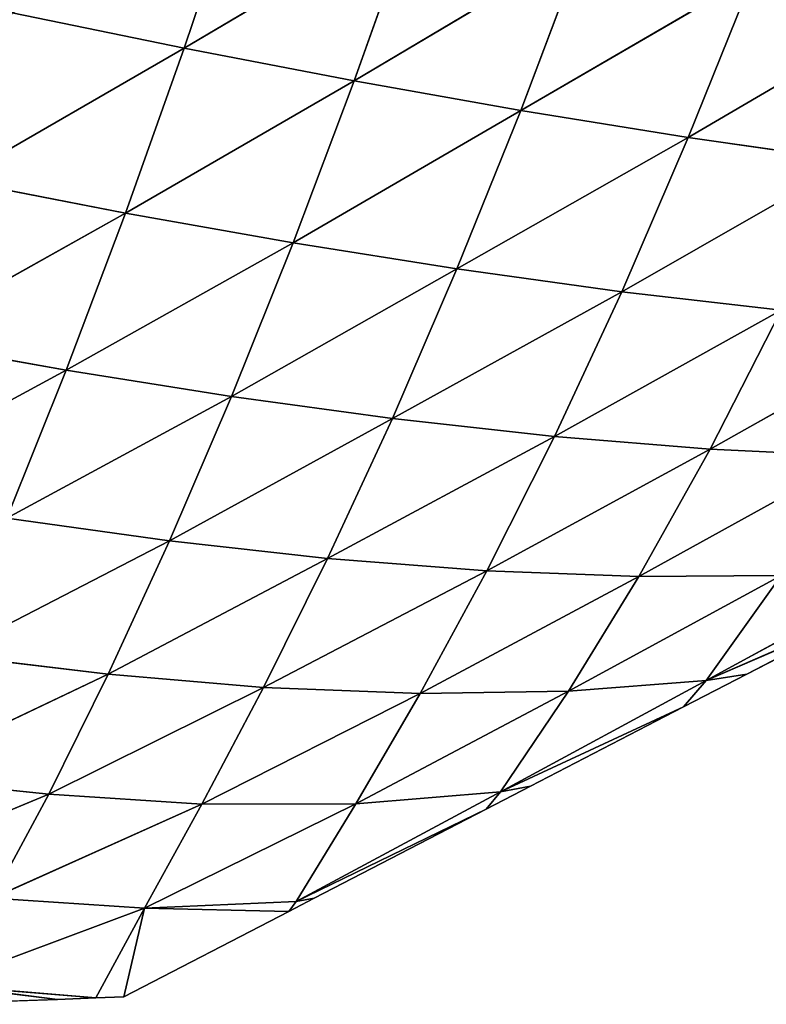
# Model space of a CAD drawing. Extents: x 0 to 5032, y 0 to 2269.
# Drawn here: x 1177 to 1228, y 849 to 916 of the extents above; entities that cross this region are included whole.
import ezdxf

# ---------------------------------------------------------------- set-up
doc = ezdxf.new("R2010")
doc.units = 0
doc.header["$LTSCALE"] = 25.4
doc.layers.get('0').update_dxf_attribs({"color": 13, "linetype": 'CONTINUOUS'})

msp = doc.modelspace()

# ---------------------------------------------------------------- linework, layer by layer
at = {"color": 95}
for p, q in [((1192.459, 925.853, 124.925), (1188.493, 914.117, 113.722)), ((1192.459, 925.853, 124.925), (1188.493, 914.117, 113.722)), ((1204.263, 923.442, 115.294), (1188.493, 914.117, 113.722)), ((1204.263, 923.442, 115.294), (1188.493, 914.117, 113.722)), ((1204.263, 923.442, 115.294), (1200.147, 911.876, 104.08)), ((1204.263, 923.442, 115.294), (1200.147, 911.876, 104.08)), ((1215.874, 921.21, 104.811), (1200.147, 911.876, 104.08)), ((1215.874, 921.21, 104.811), (1200.147, 911.876, 104.08)), ((1215.874, 921.21, 104.811), (1211.582, 909.845, 93.603)), ((1215.874, 921.21, 104.811), (1211.582, 909.845, 93.603)), ((1227.541, 919.119, 93.265), (1211.582, 909.845, 93.603)), ((1227.541, 919.119, 93.265), (1211.582, 909.845, 93.603)), ((1227.541, 919.119, 93.265), (1223.078, 907.987, 82.034)), ((1227.541, 919.119, 93.265), (1223.078, 907.987, 82.034)), ((1238.893, 917.241, 81.068), (1223.078, 907.987, 82.034)), ((1238.893, 917.241, 81.068), (1223.078, 907.987, 82.034)), ((1188.493, 914.117, 113.722), (1176.694, 916.536, 122.474)), ((1188.493, 914.117, 113.722), (1176.694, 916.536, 122.474)), ((1188.493, 914.117, 113.722), (1172.813, 905.055, 110.006)), ((1188.493, 914.117, 113.722), (1172.813, 905.055, 110.006)), ((1188.493, 914.117, 113.722), (1184.471, 902.81, 101.27)), ((1188.493, 914.117, 113.722), (1184.471, 902.81, 101.27)), ((1200.147, 911.876, 104.08), (1188.493, 914.117, 113.722)), ((1200.147, 911.876, 104.08), (1188.493, 914.117, 113.722)), ((1200.147, 911.876, 104.08), (1184.471, 902.81, 101.27)), ((1200.147, 911.876, 104.08), (1184.471, 902.81, 101.27)), ((1200.147, 911.876, 104.08), (1195.964, 900.773, 91.664)), ((1200.147, 911.876, 104.08), (1195.964, 900.773, 91.664)), ((1211.582, 909.845, 93.603), (1200.147, 911.876, 104.08)), ((1211.582, 909.845, 93.603), (1200.147, 911.876, 104.08)), ((1211.582, 909.845, 93.603), (1195.964, 900.773, 91.664)), ((1211.582, 909.845, 93.603), (1195.964, 900.773, 91.664)), ((1211.582, 909.845, 93.603), (1207.207, 898.982, 81.231)), ((1211.582, 909.845, 93.603), (1207.207, 898.982, 81.231)), ((1223.078, 907.987, 82.034), (1211.582, 909.845, 93.603)), ((1223.078, 907.987, 82.034), (1211.582, 909.845, 93.603)), ((1223.078, 907.987, 82.034), (1207.207, 898.982, 81.231)), ((1223.078, 907.987, 82.034), (1207.207, 898.982, 81.231)), ((1223.078, 907.987, 82.034), (1218.516, 897.411, 69.658)), ((1223.078, 907.987, 82.034), (1218.516, 897.411, 69.658)), ((1234.228, 906.378, 69.822), (1223.078, 907.987, 82.034)), ((1234.228, 906.378, 69.822), (1223.078, 907.987, 82.034)), ((1234.228, 906.378, 69.822), (1218.516, 897.411, 69.658)), ((1234.228, 906.378, 69.822), (1218.516, 897.411, 69.658)), ((1184.471, 902.81, 101.27), (1172.813, 905.055, 110.006)), ((1184.471, 902.81, 101.27), (1172.813, 905.055, 110.006)), ((1184.471, 902.81, 101.27), (1168.904, 894.073, 96.323)), ((1184.471, 902.81, 101.27), (1168.904, 894.073, 96.323)), ((1184.471, 902.81, 101.27), (1180.412, 892.029, 87.68)), ((1184.471, 902.81, 101.27), (1180.412, 892.029, 87.68)), ((1195.964, 900.773, 91.664), (1184.471, 902.81, 101.27)), ((1195.964, 900.773, 91.664), (1184.471, 902.81, 101.27)), ((1195.964, 900.773, 91.664), (1180.412, 892.029, 87.68)), ((1195.964, 900.773, 91.664), (1180.412, 892.029, 87.68)), ((1195.964, 900.773, 91.664), (1191.737, 890.225, 78.194)), ((1195.964, 900.773, 91.664), (1191.737, 890.225, 78.194)), ((1207.207, 898.982, 81.231), (1195.964, 900.773, 91.664)), ((1207.207, 898.982, 81.231), (1195.964, 900.773, 91.664)), ((1207.207, 898.982, 81.231), (1191.737, 890.225, 78.194)), ((1207.207, 898.982, 81.231), (1191.737, 890.225, 78.194)), ((1207.207, 898.982, 81.231), (1202.78, 888.712, 67.885)), ((1207.207, 898.982, 81.231), (1202.78, 888.712, 67.885)), ((1218.516, 897.411, 69.658), (1207.207, 898.982, 81.231)), ((1218.516, 897.411, 69.658), (1207.207, 898.982, 81.231)), ((1218.516, 897.411, 69.658), (1202.78, 888.712, 67.885)), ((1218.516, 897.411, 69.658), (1202.78, 888.712, 67.885)), ((1218.516, 897.411, 69.658), (1213.891, 887.481, 56.368)), ((1218.516, 897.411, 69.658), (1213.891, 887.481, 56.368)), ((1229.441, 896.137, 57.432), (1218.516, 897.411, 69.658)), ((1229.441, 896.137, 57.432), (1218.516, 897.411, 69.658)), ((1229.441, 896.137, 57.432), (1213.891, 887.481, 56.368)), ((1229.441, 896.137, 57.432), (1213.891, 887.481, 56.368)), ((1229.441, 896.137, 57.432), (1224.576, 886.613, 44.165)), ((1229.441, 896.137, 57.432), (1224.576, 886.613, 44.165)), ((1239.801, 895.181, 44.856), (1224.576, 886.613, 44.165)), ((1239.801, 895.181, 44.856), (1224.576, 886.613, 44.165)), ((1180.412, 892.029, 87.68), (1168.904, 894.073, 96.323)), ((1180.412, 892.029, 87.68), (1168.904, 894.073, 96.323)), ((1180.412, 892.029, 87.68), (1164.984, 883.696, 81.524)), ((1180.412, 892.029, 87.68), (1164.984, 883.696, 81.524)), ((1180.412, 892.029, 87.68), (1176.339, 881.873, 73.094)), ((1180.412, 892.029, 87.68), (1176.339, 881.873, 73.094)), ((1191.737, 890.225, 78.194), (1180.412, 892.029, 87.68)), ((1191.737, 890.225, 78.194), (1180.412, 892.029, 87.68)), ((1191.737, 890.225, 78.194), (1176.339, 881.873, 73.094)), ((1191.737, 890.225, 78.194), (1176.339, 881.873, 73.094)), ((1191.737, 890.225, 78.194), (1187.494, 880.32, 63.864)), ((1191.737, 890.225, 78.194), (1187.494, 880.32, 63.864)), ((1202.78, 888.712, 67.885), (1191.737, 890.225, 78.194)), ((1202.78, 888.712, 67.885), (1191.737, 890.225, 78.194)), ((1202.78, 888.712, 67.885), (1187.494, 880.32, 63.864)), ((1202.78, 888.712, 67.885), (1187.494, 880.32, 63.864)), ((1202.78, 888.712, 67.885), (1198.337, 879.11, 53.81)), ((1202.78, 888.712, 67.885), (1198.337, 879.11, 53.81)), ((1213.891, 887.481, 56.368), (1202.78, 888.712, 67.885)), ((1213.891, 887.481, 56.368), (1202.78, 888.712, 67.885)), ((1213.891, 887.481, 56.368), (1198.337, 879.11, 53.81)), ((1213.891, 887.481, 56.368), (1198.337, 879.11, 53.81)), ((1213.891, 887.481, 56.368), (1209.25, 878.269, 42.455)), ((1213.891, 887.481, 56.368), (1209.25, 878.269, 42.455)), ((1224.576, 886.613, 44.165), (1213.891, 887.481, 56.368)), ((1224.576, 886.613, 44.165), (1213.891, 887.481, 56.368)), ((1224.576, 886.613, 44.165), (1209.25, 878.269, 42.455)), ((1224.576, 886.613, 44.165), (1209.25, 878.269, 42.455)), ((1224.576, 886.613, 44.165), (1219.687, 877.88, 30.344)), ((1224.576, 886.613, 44.165), (1219.687, 877.88, 30.344)), ((1234.638, 886.124, 31.606), (1224.576, 886.613, 44.165)), ((1234.638, 886.124, 31.606), (1224.576, 886.613, 44.165)), ((1234.638, 886.124, 31.606), (1219.687, 877.88, 30.344)), ((1234.638, 886.124, 31.606), (1219.687, 877.88, 30.344)), ((1187.494, 880.32, 63.864), (1176.339, 881.873, 73.094)), ((1187.494, 880.32, 63.864), (1176.339, 881.873, 73.094)), ((1187.494, 880.32, 63.864), (1172.299, 872.495, 57.755)), ((1187.494, 880.32, 63.864), (1172.299, 872.495, 57.755)), ((1187.494, 880.32, 63.864), (1183.293, 871.184, 48.973)), ((1187.494, 880.32, 63.864), (1183.293, 871.184, 48.973)), ((1198.337, 879.11, 53.81), (1187.494, 880.32, 63.864)), ((1198.337, 879.11, 53.81), (1187.494, 880.32, 63.864)), ((1198.337, 879.11, 53.81), (1183.293, 871.184, 48.973)), ((1198.337, 879.11, 53.81), (1183.293, 871.184, 48.973)), ((1198.337, 879.11, 53.81), (1193.948, 870.274, 39.375)), ((1198.337, 879.11, 53.81), (1193.948, 870.274, 39.375)), ((1209.25, 878.269, 42.455), (1198.337, 879.11, 53.81)), ((1209.25, 878.269, 42.455), (1198.337, 879.11, 53.81)), ((1238.452, 878.445, 5.328), (1224.292, 870.742, 4.121)), ((1238.452, 878.445, 5.328), (1224.292, 870.742, 4.121)), ((1209.25, 878.269, 42.455), (1193.948, 870.274, 39.375)), ((1209.25, 878.269, 42.455), (1193.948, 870.274, 39.375)), ((1209.25, 878.269, 42.455), (1204.673, 869.856, 28.331)), ((1209.25, 878.269, 42.455), (1204.673, 869.856, 28.331)), ((1219.687, 877.88, 30.344), (1204.673, 869.856, 28.331)), ((1219.687, 877.88, 30.344), (1204.673, 869.856, 28.331)), ((1219.687, 877.88, 30.344), (1209.25, 878.269, 42.455)), ((1219.687, 877.88, 30.344), (1209.25, 878.269, 42.455)), ((1229.441, 877.945, 17.872), (1214.862, 870.019, 16.412)), ((1229.441, 877.945, 17.872), (1214.862, 870.019, 16.412)), ((1219.687, 877.88, 30.344), (1214.862, 870.019, 16.412)), ((1219.687, 877.88, 30.344), (1214.862, 870.019, 16.412)), ((1229.441, 877.945, 17.872), (1219.687, 877.88, 30.344)), ((1229.441, 877.945, 17.872), (1219.687, 877.88, 30.344)), ((1229.441, 877.945, 17.872), (1224.292, 870.742, 4.121)), ((1229.441, 877.945, 17.872), (1224.292, 870.742, 4.121)), ((1224.292, 870.742, 4.121), (1236.293, 875.96)), ((1224.292, 870.742, 4.121), (1236.293, 875.96)), ((1227.085, 871.19), (1236.293, 875.96)), ((1183.293, 871.184, 48.973), (1172.299, 872.495, 57.755)), ((1183.293, 871.184, 48.973), (1172.299, 872.495, 57.755)), ((1183.293, 871.184, 48.973), (1168.358, 864.085, 41.975)), ((1183.293, 871.184, 48.973), (1168.358, 864.085, 41.975)), ((1183.293, 871.184, 48.973), (1179.21, 862.961, 33.903)), ((1183.293, 871.184, 48.973), (1179.21, 862.961, 33.903)), ((1193.948, 870.274, 39.375), (1183.293, 871.184, 48.973)), ((1193.948, 870.274, 39.375), (1183.293, 871.184, 48.973)), ((1222.757, 868.948), (1227.085, 871.19)), ((1227.085, 871.19), (1224.292, 870.742, 4.121)), ((1227.085, 871.19), (1224.292, 870.742, 4.121)), ((1224.292, 870.742, 4.121), (1210.202, 863.114, 2.867)), ((1224.292, 870.742, 4.121), (1210.202, 863.114, 2.867)), ((1224.292, 870.742, 4.121), (1214.862, 870.019, 16.412)), ((1224.292, 870.742, 4.121), (1214.862, 870.019, 16.412)), ((1224.292, 870.742, 4.121), (1222.757, 868.948)), ((1224.292, 870.742, 4.121), (1222.757, 868.948)), ((1193.948, 870.274, 39.375), (1179.21, 862.961, 33.903)), ((1193.948, 870.274, 39.375), (1179.21, 862.961, 33.903)), ((1193.948, 870.274, 39.375), (1189.713, 862.279, 25.068)), ((1193.948, 870.274, 39.375), (1189.713, 862.279, 25.068)), ((1204.673, 869.856, 28.331), (1189.713, 862.279, 25.068)), ((1204.673, 869.856, 28.331), (1189.713, 862.279, 25.068)), ((1204.673, 869.856, 28.331), (1193.948, 870.274, 39.375)), ((1204.673, 869.856, 28.331), (1193.948, 870.274, 39.375)), ((1214.862, 870.019, 16.412), (1200.269, 862.303, 14.506)), ((1214.862, 870.019, 16.412), (1200.269, 862.303, 14.506)), ((1204.673, 869.856, 28.331), (1200.269, 862.303, 14.506)), ((1204.673, 869.856, 28.331), (1200.269, 862.303, 14.506)), ((1214.862, 870.019, 16.412), (1204.673, 869.856, 28.331)), ((1214.862, 870.019, 16.412), (1204.673, 869.856, 28.331)), ((1214.862, 870.019, 16.412), (1210.202, 863.114, 2.867)), ((1214.862, 870.019, 16.412), (1210.202, 863.114, 2.867)), ((1210.202, 863.114, 2.867), (1222.757, 868.948)), ((1210.202, 863.114, 2.867), (1222.757, 868.948)), ((1212.254, 863.507), (1222.757, 868.948)), ((1179.21, 862.961, 33.903), (1168.358, 864.085, 41.975)), ((1179.21, 862.961, 33.903), (1168.358, 864.085, 41.975)), ((1179.21, 862.961, 33.903), (1164.601, 856.88, 26.134)), ((1179.21, 862.961, 33.903), (1164.601, 856.88, 26.134)), ((1179.21, 862.961, 33.903), (1175.341, 855.825, 19.083)), ((1179.21, 862.961, 33.903), (1175.341, 855.825, 19.083)), ((1189.713, 862.279, 25.068), (1179.21, 862.961, 33.903)), ((1189.713, 862.279, 25.068), (1179.21, 862.961, 33.903)), ((1210.202, 863.114, 2.867), (1196.168, 855.595, 1.549)), ((1210.202, 863.114, 2.867), (1196.168, 855.595, 1.549)), ((1210.202, 863.114, 2.867), (1200.269, 862.303, 14.506)), ((1210.202, 863.114, 2.867), (1200.269, 862.303, 14.506)), ((1209.221, 861.935), (1212.254, 863.507)), ((1210.202, 863.114, 2.867), (1209.221, 861.935)), ((1210.202, 863.114, 2.867), (1209.221, 861.935)), ((1212.254, 863.507), (1210.202, 863.114, 2.867)), ((1212.254, 863.507), (1210.202, 863.114, 2.867)), ((1189.713, 862.279, 25.068), (1175.341, 855.825, 19.083)), ((1189.713, 862.279, 25.068), (1175.341, 855.825, 19.083)), ((1200.269, 862.303, 14.506), (1185.768, 855.146, 11.507)), ((1200.269, 862.303, 14.506), (1185.768, 855.146, 11.507)), ((1189.713, 862.279, 25.068), (1185.768, 855.146, 11.507)), ((1189.713, 862.279, 25.068), (1185.768, 855.146, 11.507)), ((1200.269, 862.303, 14.506), (1189.713, 862.279, 25.068)), ((1200.269, 862.303, 14.506), (1189.713, 862.279, 25.068)), ((1200.269, 862.303, 14.506), (1196.168, 855.595, 1.549)), ((1200.269, 862.303, 14.506), (1196.168, 855.595, 1.549)), ((1196.168, 855.595, 1.549), (1209.221, 861.935)), ((1196.168, 855.595, 1.549), (1209.221, 861.935)), ((1197.422, 855.823), (1209.221, 861.935)), ((1185.768, 855.146, 11.507), (1175.341, 855.825, 19.083)), ((1185.768, 855.146, 11.507), (1175.341, 855.825, 19.083)), ((1196.168, 855.595, 1.549), (1185.768, 855.146, 11.507)), ((1196.168, 855.595, 1.549), (1185.768, 855.146, 11.507)), ((1195.684, 854.923), (1197.422, 855.823)), ((1196.168, 855.595, 1.549), (1195.684, 854.923)), ((1196.168, 855.595, 1.549), (1195.684, 854.923)), ((1197.422, 855.823), (1196.168, 855.595, 1.549)), ((1197.422, 855.823), (1196.168, 855.595, 1.549)), ((1185.768, 855.146, 11.507), (1171.695, 849.88, 4.477)), ((1185.768, 855.146, 11.507), (1171.695, 849.88, 4.477)), ((1185.768, 855.146, 11.507), (1182.436, 848.986)), ((1185.768, 855.146, 11.507), (1182.436, 848.986)), ((1185.768, 855.146, 11.507), (1184.363, 849.058)), ((1185.768, 855.146, 11.507), (1184.363, 849.058)), ((1184.363, 849.058), (1195.684, 854.923)), ((1185.768, 855.146, 11.507), (1195.684, 854.923)), ((1185.768, 855.146, 11.507), (1195.684, 854.923)), ((1171.695, 849.88, 4.477), (1182.436, 848.986)), ((1179.8, 848.888), (1171.695, 849.88, 4.477)), ((1179.8, 848.888), (1171.695, 849.88, 4.477)), ((1171.695, 849.88, 4.477), (1182.436, 848.986)), ((1170.662, 848.548), (1179.8, 848.888)), ((1179.8, 848.888), (1182.436, 848.986)), ((1182.436, 848.986), (1184.363, 849.058))]:
    msp.add_line(p, q, dxfattribs=at)

# ---------------------------------------------------------------- meshes
mesh = msp.add_polyface(dxfattribs=at)
corners = [(1192.459, 925.853, 124.925), (1188.493, 914.117, 113.722), (1176.694, 916.536, 122.474)]
mesh.append_faces([[corners[k] for k in face] for face in [(0, 1, 2)]], dxfattribs={"color": 95})
mesh = msp.add_polyface(dxfattribs=at)
corners = [(1192.459, 925.853, 124.925), (1204.263, 923.442, 115.294), (1188.493, 914.117, 113.722)]
mesh.append_faces([[corners[k] for k in face] for face in [(0, 1, 2)]], dxfattribs={"color": 95})
mesh = msp.add_polyface(dxfattribs=at)
corners = [(1204.263, 923.442, 115.294), (1200.147, 911.876, 104.08), (1188.493, 914.117, 113.722)]
mesh.append_faces([[corners[k] for k in face] for face in [(0, 1, 2)]], dxfattribs={"color": 95})
mesh = msp.add_polyface(dxfattribs=at)
corners = [(1204.263, 923.442, 115.294), (1215.874, 921.21, 104.811), (1200.147, 911.876, 104.08)]
mesh.append_faces([[corners[k] for k in face] for face in [(0, 1, 2)]], dxfattribs={"color": 95})
mesh = msp.add_polyface(dxfattribs=at)
corners = [(1215.874, 921.21, 104.811), (1211.582, 909.845, 93.603), (1200.147, 911.876, 104.08)]
mesh.append_faces([[corners[k] for k in face] for face in [(0, 1, 2)]], dxfattribs={"color": 95})
mesh = msp.add_polyface(dxfattribs=at)
corners = [(1215.874, 921.21, 104.811), (1227.541, 919.119, 93.265), (1211.582, 909.845, 93.603)]
mesh.append_faces([[corners[k] for k in face] for face in [(0, 1, 2)]], dxfattribs={"color": 95})
mesh = msp.add_polyface(dxfattribs=at)
corners = [(1211.582, 909.845, 93.603), (1227.541, 919.119, 93.265), (1223.078, 907.987, 82.034)]
mesh.append_faces([[corners[k] for k in face] for face in [(0, 1, 2)]], dxfattribs={"color": 95})
mesh = msp.add_polyface(dxfattribs=at)
corners = [(1227.541, 919.119, 93.265), (1238.893, 917.241, 81.068), (1223.078, 907.987, 82.034)]
mesh.append_faces([[corners[k] for k in face] for face in [(0, 1, 2)]], dxfattribs={"color": 95})
mesh = msp.add_polyface(dxfattribs=at)
corners = [(1223.078, 907.987, 82.034), (1238.893, 917.241, 81.068), (1234.228, 906.378, 69.822)]
mesh.append_faces([[corners[k] for k in face] for face in [(0, 1, 2)]], dxfattribs={"color": 95})
mesh = msp.add_polyface(dxfattribs=at)
corners = [(1176.694, 916.536, 122.474), (1188.493, 914.117, 113.722), (1172.813, 905.055, 110.006)]
mesh.append_faces([[corners[k] for k in face] for face in [(0, 1, 2)]], dxfattribs={"color": 95})
mesh = msp.add_polyface(dxfattribs=at)
corners = [(1188.493, 914.117, 113.722), (1184.471, 902.81, 101.27), (1172.813, 905.055, 110.006)]
mesh.append_faces([[corners[k] for k in face] for face in [(0, 1, 2)]], dxfattribs={"color": 95})
mesh = msp.add_polyface(dxfattribs=at)
corners = [(1188.493, 914.117, 113.722), (1200.147, 911.876, 104.08), (1184.471, 902.81, 101.27)]
mesh.append_faces([[corners[k] for k in face] for face in [(0, 1, 2)]], dxfattribs={"color": 95})
mesh = msp.add_polyface(dxfattribs=at)
corners = [(1200.147, 911.876, 104.08), (1195.964, 900.773, 91.664), (1184.471, 902.81, 101.27)]
mesh.append_faces([[corners[k] for k in face] for face in [(0, 1, 2)]], dxfattribs={"color": 95})
mesh = msp.add_polyface(dxfattribs=at)
corners = [(1200.147, 911.876, 104.08), (1211.582, 909.845, 93.603), (1195.964, 900.773, 91.664)]
mesh.append_faces([[corners[k] for k in face] for face in [(0, 1, 2)]], dxfattribs={"color": 95})
mesh = msp.add_polyface(dxfattribs=at)
corners = [(1211.582, 909.845, 93.603), (1207.207, 898.982, 81.231), (1195.964, 900.773, 91.664)]
mesh.append_faces([[corners[k] for k in face] for face in [(0, 1, 2)]], dxfattribs={"color": 95})
mesh = msp.add_polyface(dxfattribs=at)
corners = [(1211.582, 909.845, 93.603), (1223.078, 907.987, 82.034), (1207.207, 898.982, 81.231)]
mesh.append_faces([[corners[k] for k in face] for face in [(0, 1, 2)]], dxfattribs={"color": 95})
mesh = msp.add_polyface(dxfattribs=at)
corners = [(1223.078, 907.987, 82.034), (1218.516, 897.411, 69.658), (1207.207, 898.982, 81.231)]
mesh.append_faces([[corners[k] for k in face] for face in [(0, 1, 2)]], dxfattribs={"color": 95})
mesh = msp.add_polyface(dxfattribs=at)
corners = [(1223.078, 907.987, 82.034), (1234.228, 906.378, 69.822), (1218.516, 897.411, 69.658)]
mesh.append_faces([[corners[k] for k in face] for face in [(0, 1, 2)]], dxfattribs={"color": 95})
mesh = msp.add_polyface(dxfattribs=at)
corners = [(1234.228, 906.378, 69.822), (1229.441, 896.137, 57.432), (1218.516, 897.411, 69.658)]
mesh.append_faces([[corners[k] for k in face] for face in [(0, 1, 2)]], dxfattribs={"color": 95})
mesh = msp.add_polyface(dxfattribs=at)
corners = [(1172.813, 905.055, 110.006), (1184.471, 902.81, 101.27), (1168.904, 894.073, 96.323)]
mesh.append_faces([[corners[k] for k in face] for face in [(0, 1, 2)]], dxfattribs={"color": 95})
mesh = msp.add_polyface(dxfattribs=at)
corners = [(1184.471, 902.81, 101.27), (1180.412, 892.029, 87.68), (1168.904, 894.073, 96.323)]
mesh.append_faces([[corners[k] for k in face] for face in [(0, 1, 2)]], dxfattribs={"color": 95})
mesh = msp.add_polyface(dxfattribs=at)
corners = [(1184.471, 902.81, 101.27), (1195.964, 900.773, 91.664), (1180.412, 892.029, 87.68)]
mesh.append_faces([[corners[k] for k in face] for face in [(0, 1, 2)]], dxfattribs={"color": 95})
mesh = msp.add_polyface(dxfattribs=at)
corners = [(1195.964, 900.773, 91.664), (1191.737, 890.225, 78.194), (1180.412, 892.029, 87.68)]
mesh.append_faces([[corners[k] for k in face] for face in [(0, 1, 2)]], dxfattribs={"color": 95})
mesh = msp.add_polyface(dxfattribs=at)
corners = [(1195.964, 900.773, 91.664), (1207.207, 898.982, 81.231), (1191.737, 890.225, 78.194)]
mesh.append_faces([[corners[k] for k in face] for face in [(0, 1, 2)]], dxfattribs={"color": 95})
mesh = msp.add_polyface(dxfattribs=at)
corners = [(1207.207, 898.982, 81.231), (1202.78, 888.712, 67.885), (1191.737, 890.225, 78.194)]
mesh.append_faces([[corners[k] for k in face] for face in [(0, 1, 2)]], dxfattribs={"color": 95})
mesh = msp.add_polyface(dxfattribs=at)
corners = [(1207.207, 898.982, 81.231), (1218.516, 897.411, 69.658), (1202.78, 888.712, 67.885)]
mesh.append_faces([[corners[k] for k in face] for face in [(0, 1, 2)]], dxfattribs={"color": 95})
mesh = msp.add_polyface(dxfattribs=at)
corners = [(1218.516, 897.411, 69.658), (1213.891, 887.481, 56.368), (1202.78, 888.712, 67.885)]
mesh.append_faces([[corners[k] for k in face] for face in [(0, 1, 2)]], dxfattribs={"color": 95})
mesh = msp.add_polyface(dxfattribs=at)
corners = [(1218.516, 897.411, 69.658), (1229.441, 896.137, 57.432), (1213.891, 887.481, 56.368)]
mesh.append_faces([[corners[k] for k in face] for face in [(0, 1, 2)]], dxfattribs={"color": 95})
mesh = msp.add_polyface(dxfattribs=at)
corners = [(1229.441, 896.137, 57.432), (1224.576, 886.613, 44.165), (1213.891, 887.481, 56.368)]
mesh.append_faces([[corners[k] for k in face] for face in [(0, 1, 2)]], dxfattribs={"color": 95})
mesh = msp.add_polyface(dxfattribs=at)
corners = [(1229.441, 896.137, 57.432), (1239.801, 895.181, 44.856), (1224.576, 886.613, 44.165)]
mesh.append_faces([[corners[k] for k in face] for face in [(0, 1, 2)]], dxfattribs={"color": 95})
mesh = msp.add_polyface(dxfattribs=at)
corners = [(1239.801, 895.181, 44.856), (1234.638, 886.124, 31.606), (1224.576, 886.613, 44.165)]
mesh.append_faces([[corners[k] for k in face] for face in [(0, 1, 2)]], dxfattribs={"color": 95})
mesh = msp.add_polyface(dxfattribs=at)
corners = [(1168.904, 894.073, 96.323), (1180.412, 892.029, 87.68), (1164.984, 883.696, 81.524)]
mesh.append_faces([[corners[k] for k in face] for face in [(0, 1, 2)]], dxfattribs={"color": 95})
mesh = msp.add_polyface(dxfattribs=at)
corners = [(1180.412, 892.029, 87.68), (1176.339, 881.873, 73.094), (1164.984, 883.696, 81.524)]
mesh.append_faces([[corners[k] for k in face] for face in [(0, 1, 2)]], dxfattribs={"color": 95})
mesh = msp.add_polyface(dxfattribs=at)
corners = [(1180.412, 892.029, 87.68), (1191.737, 890.225, 78.194), (1176.339, 881.873, 73.094)]
mesh.append_faces([[corners[k] for k in face] for face in [(0, 1, 2)]], dxfattribs={"color": 95})
mesh = msp.add_polyface(dxfattribs=at)
corners = [(1191.737, 890.225, 78.194), (1187.494, 880.32, 63.864), (1176.339, 881.873, 73.094)]
mesh.append_faces([[corners[k] for k in face] for face in [(0, 1, 2)]], dxfattribs={"color": 95})
mesh = msp.add_polyface(dxfattribs=at)
corners = [(1191.737, 890.225, 78.194), (1202.78, 888.712, 67.885), (1187.494, 880.32, 63.864)]
mesh.append_faces([[corners[k] for k in face] for face in [(0, 1, 2)]], dxfattribs={"color": 95})
mesh = msp.add_polyface(dxfattribs=at)
corners = [(1202.78, 888.712, 67.885), (1198.337, 879.11, 53.81), (1187.494, 880.32, 63.864)]
mesh.append_faces([[corners[k] for k in face] for face in [(0, 1, 2)]], dxfattribs={"color": 95})
mesh = msp.add_polyface(dxfattribs=at)
corners = [(1202.78, 888.712, 67.885), (1213.891, 887.481, 56.368), (1198.337, 879.11, 53.81)]
mesh.append_faces([[corners[k] for k in face] for face in [(0, 1, 2)]], dxfattribs={"color": 95})
mesh = msp.add_polyface(dxfattribs=at)
corners = [(1213.891, 887.481, 56.368), (1209.25, 878.269, 42.455), (1198.337, 879.11, 53.81)]
mesh.append_faces([[corners[k] for k in face] for face in [(0, 1, 2)]], dxfattribs={"color": 95})
mesh = msp.add_polyface(dxfattribs=at)
corners = [(1213.891, 887.481, 56.368), (1224.576, 886.613, 44.165), (1209.25, 878.269, 42.455)]
mesh.append_faces([[corners[k] for k in face] for face in [(0, 1, 2)]], dxfattribs={"color": 95})
mesh = msp.add_polyface(dxfattribs=at)
corners = [(1224.576, 886.613, 44.165), (1219.687, 877.88, 30.344), (1209.25, 878.269, 42.455)]
mesh.append_faces([[corners[k] for k in face] for face in [(0, 1, 2)]], dxfattribs={"color": 95})
mesh = msp.add_polyface(dxfattribs=at)
corners = [(1224.576, 886.613, 44.165), (1234.638, 886.124, 31.606), (1219.687, 877.88, 30.344)]
mesh.append_faces([[corners[k] for k in face] for face in [(0, 1, 2)]], dxfattribs={"color": 95})
mesh = msp.add_polyface(dxfattribs=at)
corners = [(1234.638, 886.124, 31.606), (1229.441, 877.945, 17.872), (1219.687, 877.88, 30.344)]
mesh.append_faces([[corners[k] for k in face] for face in [(0, 1, 2)]], dxfattribs={"color": 95})
mesh = msp.add_polyface(dxfattribs=at)
corners = [(1176.339, 881.873, 73.094), (1187.494, 880.32, 63.864), (1172.299, 872.495, 57.755)]
mesh.append_faces([[corners[k] for k in face] for face in [(0, 1, 2)]], dxfattribs={"color": 95})
mesh = msp.add_polyface(dxfattribs=at)
corners = [(1187.494, 880.32, 63.864), (1183.293, 871.184, 48.973), (1172.299, 872.495, 57.755)]
mesh.append_faces([[corners[k] for k in face] for face in [(0, 1, 2)]], dxfattribs={"color": 95})
mesh = msp.add_polyface(dxfattribs=at)
corners = [(1187.494, 880.32, 63.864), (1198.337, 879.11, 53.81), (1183.293, 871.184, 48.973)]
mesh.append_faces([[corners[k] for k in face] for face in [(0, 1, 2)]], dxfattribs={"color": 95})
mesh = msp.add_polyface(dxfattribs=at)
corners = [(1198.337, 879.11, 53.81), (1193.948, 870.274, 39.375), (1183.293, 871.184, 48.973)]
mesh.append_faces([[corners[k] for k in face] for face in [(0, 1, 2)]], dxfattribs={"color": 95})
mesh = msp.add_polyface(dxfattribs=at)
corners = [(1198.337, 879.11, 53.81), (1209.25, 878.269, 42.455), (1193.948, 870.274, 39.375)]
mesh.append_faces([[corners[k] for k in face] for face in [(0, 1, 2)]], dxfattribs={"color": 95})
mesh = msp.add_polyface(dxfattribs=at)
corners = [(1229.441, 877.945, 17.872), (1238.452, 878.445, 5.328), (1224.292, 870.742, 4.121)]
mesh.append_faces([[corners[k] for k in face] for face in [(0, 1, 2)]], dxfattribs={"color": 95})
mesh = msp.add_polyface(dxfattribs=at)
corners = [(1238.452, 878.445, 5.328), (1236.293, 875.96), (1224.292, 870.742, 4.121)]
mesh.append_faces([[corners[k] for k in face] for face in [(0, 1, 2)]], dxfattribs={"color": 95})
mesh = msp.add_polyface(dxfattribs=at)
corners = [(1209.25, 878.269, 42.455), (1204.673, 869.856, 28.331), (1193.948, 870.274, 39.375)]
mesh.append_faces([[corners[k] for k in face] for face in [(0, 1, 2)]], dxfattribs={"color": 95})
mesh = msp.add_polyface(dxfattribs=at)
corners = [(1209.25, 878.269, 42.455), (1219.687, 877.88, 30.344), (1204.673, 869.856, 28.331)]
mesh.append_faces([[corners[k] for k in face] for face in [(0, 1, 2)]], dxfattribs={"color": 95})
mesh = msp.add_polyface(dxfattribs=at)
corners = [(1219.687, 877.88, 30.344), (1214.862, 870.019, 16.412), (1204.673, 869.856, 28.331)]
mesh.append_faces([[corners[k] for k in face] for face in [(0, 1, 2)]], dxfattribs={"color": 95})
mesh = msp.add_polyface(dxfattribs=at)
corners = [(1229.441, 877.945, 17.872), (1224.292, 870.742, 4.121), (1214.862, 870.019, 16.412)]
mesh.append_faces([[corners[k] for k in face] for face in [(0, 1, 2)]], dxfattribs={"color": 95})
mesh = msp.add_polyface(dxfattribs=at)
corners = [(1219.687, 877.88, 30.344), (1229.441, 877.945, 17.872), (1214.862, 870.019, 16.412)]
mesh.append_faces([[corners[k] for k in face] for face in [(0, 1, 2)]], dxfattribs={"color": 95})
mesh = msp.add_polyface(dxfattribs=at)
corners = [(1224.292, 870.742, 4.121), (1236.293, 875.96), (1227.085, 871.19)]
mesh.append_faces([[corners[k] for k in face] for face in [(0, 1, 2)]], dxfattribs={"color": 95})
mesh = msp.add_polyface(dxfattribs=at)
corners = [(1172.299, 872.495, 57.755), (1183.293, 871.184, 48.973), (1168.358, 864.085, 41.975)]
mesh.append_faces([[corners[k] for k in face] for face in [(0, 1, 2)]], dxfattribs={"color": 95})
mesh = msp.add_polyface(dxfattribs=at)
corners = [(1183.293, 871.184, 48.973), (1179.21, 862.961, 33.903), (1168.358, 864.085, 41.975)]
mesh.append_faces([[corners[k] for k in face] for face in [(0, 1, 2)]], dxfattribs={"color": 95})
mesh = msp.add_polyface(dxfattribs=at)
corners = [(1183.293, 871.184, 48.973), (1193.948, 870.274, 39.375), (1179.21, 862.961, 33.903)]
mesh.append_faces([[corners[k] for k in face] for face in [(0, 1, 2)]], dxfattribs={"color": 95})
mesh = msp.add_polyface(dxfattribs=at)
corners = [(1224.292, 870.742, 4.121), (1227.085, 871.19), (1222.757, 868.948)]
mesh.append_faces([[corners[k] for k in face] for face in [(0, 1, 2)]], dxfattribs={"color": 95})
mesh = msp.add_polyface(dxfattribs=at)
corners = [(1214.862, 870.019, 16.412), (1224.292, 870.742, 4.121), (1210.202, 863.114, 2.867)]
mesh.append_faces([[corners[k] for k in face] for face in [(0, 1, 2)]], dxfattribs={"color": 95})
mesh = msp.add_polyface(dxfattribs=at)
corners = [(1224.292, 870.742, 4.121), (1222.757, 868.948), (1210.202, 863.114, 2.867)]
mesh.append_faces([[corners[k] for k in face] for face in [(0, 1, 2)]], dxfattribs={"color": 95})
mesh = msp.add_polyface(dxfattribs=at)
corners = [(1193.948, 870.274, 39.375), (1189.713, 862.279, 25.068), (1179.21, 862.961, 33.903)]
mesh.append_faces([[corners[k] for k in face] for face in [(0, 1, 2)]], dxfattribs={"color": 95})
mesh = msp.add_polyface(dxfattribs=at)
corners = [(1193.948, 870.274, 39.375), (1204.673, 869.856, 28.331), (1189.713, 862.279, 25.068)]
mesh.append_faces([[corners[k] for k in face] for face in [(0, 1, 2)]], dxfattribs={"color": 95})
mesh = msp.add_polyface(dxfattribs=at)
corners = [(1204.673, 869.856, 28.331), (1200.269, 862.303, 14.506), (1189.713, 862.279, 25.068)]
mesh.append_faces([[corners[k] for k in face] for face in [(0, 1, 2)]], dxfattribs={"color": 95})
mesh = msp.add_polyface(dxfattribs=at)
corners = [(1214.862, 870.019, 16.412), (1210.202, 863.114, 2.867), (1200.269, 862.303, 14.506)]
mesh.append_faces([[corners[k] for k in face] for face in [(0, 1, 2)]], dxfattribs={"color": 95})
mesh = msp.add_polyface(dxfattribs=at)
corners = [(1204.673, 869.856, 28.331), (1214.862, 870.019, 16.412), (1200.269, 862.303, 14.506)]
mesh.append_faces([[corners[k] for k in face] for face in [(0, 1, 2)]], dxfattribs={"color": 95})
mesh = msp.add_polyface(dxfattribs=at)
corners = [(1210.202, 863.114, 2.867), (1222.757, 868.948), (1212.254, 863.507)]
mesh.append_faces([[corners[k] for k in face] for face in [(0, 1, 2)]], dxfattribs={"color": 95})
mesh = msp.add_polyface(dxfattribs=at)
corners = [(1168.358, 864.085, 41.975), (1179.21, 862.961, 33.903), (1164.601, 856.88, 26.134)]
mesh.append_faces([[corners[k] for k in face] for face in [(0, 1, 2)]], dxfattribs={"color": 95})
mesh = msp.add_polyface(dxfattribs=at)
corners = [(1179.21, 862.961, 33.903), (1175.341, 855.825, 19.083), (1164.601, 856.88, 26.134)]
mesh.append_faces([[corners[k] for k in face] for face in [(0, 1, 2)]], dxfattribs={"color": 95})
mesh = msp.add_polyface(dxfattribs=at)
corners = [(1179.21, 862.961, 33.903), (1189.713, 862.279, 25.068), (1175.341, 855.825, 19.083)]
mesh.append_faces([[corners[k] for k in face] for face in [(0, 1, 2)]], dxfattribs={"color": 95})
mesh = msp.add_polyface(dxfattribs=at)
corners = [(1200.269, 862.303, 14.506), (1210.202, 863.114, 2.867), (1196.168, 855.595, 1.549)]
mesh.append_faces([[corners[k] for k in face] for face in [(0, 1, 2)]], dxfattribs={"color": 95})
mesh = msp.add_polyface(dxfattribs=at)
corners = [(1210.202, 863.114, 2.867), (1209.221, 861.935), (1196.168, 855.595, 1.549)]
mesh.append_faces([[corners[k] for k in face] for face in [(0, 1, 2)]], dxfattribs={"color": 95})
mesh = msp.add_polyface(dxfattribs=at)
corners = [(1210.202, 863.114, 2.867), (1212.254, 863.507), (1209.221, 861.935)]
mesh.append_faces([[corners[k] for k in face] for face in [(0, 1, 2)]], dxfattribs={"color": 95})
mesh = msp.add_polyface(dxfattribs=at)
corners = [(1189.713, 862.279, 25.068), (1185.768, 855.146, 11.507), (1175.341, 855.825, 19.083)]
mesh.append_faces([[corners[k] for k in face] for face in [(0, 1, 2)]], dxfattribs={"color": 95})
mesh = msp.add_polyface(dxfattribs=at)
corners = [(1200.269, 862.303, 14.506), (1196.168, 855.595, 1.549), (1185.768, 855.146, 11.507)]
mesh.append_faces([[corners[k] for k in face] for face in [(0, 1, 2)]], dxfattribs={"color": 95})
mesh = msp.add_polyface(dxfattribs=at)
corners = [(1189.713, 862.279, 25.068), (1200.269, 862.303, 14.506), (1185.768, 855.146, 11.507)]
mesh.append_faces([[corners[k] for k in face] for face in [(0, 1, 2)]], dxfattribs={"color": 95})
mesh = msp.add_polyface(dxfattribs=at)
corners = [(1196.168, 855.595, 1.549), (1209.221, 861.935), (1197.422, 855.823)]
mesh.append_faces([[corners[k] for k in face] for face in [(0, 1, 2)]], dxfattribs={"color": 95})
mesh = msp.add_polyface(dxfattribs=at)
corners = [(1175.341, 855.825, 19.083), (1185.768, 855.146, 11.507), (1171.695, 849.88, 4.477)]
mesh.append_faces([[corners[k] for k in face] for face in [(0, 1, 2)]], dxfattribs={"color": 95})
mesh = msp.add_polyface(dxfattribs=at)
corners = [(1185.768, 855.146, 11.507), (1196.168, 855.595, 1.549), (1195.684, 854.923)]
mesh.append_faces([[corners[k] for k in face] for face in [(0, 1, 2)]], dxfattribs={"color": 95})
mesh = msp.add_polyface(dxfattribs=at)
corners = [(1196.168, 855.595, 1.549), (1197.422, 855.823), (1195.684, 854.923)]
mesh.append_faces([[corners[k] for k in face] for face in [(0, 1, 2)]], dxfattribs={"color": 95})
mesh = msp.add_polyface(dxfattribs=at)
corners = [(1185.768, 855.146, 11.507), (1182.436, 848.986), (1171.695, 849.88, 4.477)]
mesh.append_faces([[corners[k] for k in face] for face in [(0, 1, 2)]], dxfattribs={"color": 95})
mesh = msp.add_polyface(dxfattribs=at)
corners = [(1185.768, 855.146, 11.507), (1184.363, 849.058), (1182.436, 848.986)]
mesh.append_faces([[corners[k] for k in face] for face in [(0, 1, 2)]], dxfattribs={"color": 95})
mesh = msp.add_polyface(dxfattribs=at)
corners = [(1185.768, 855.146, 11.507), (1195.684, 854.923), (1184.363, 849.058)]
mesh.append_faces([[corners[k] for k in face] for face in [(0, 1, 2)]], dxfattribs={"color": 95})
mesh = msp.add_polyface(dxfattribs=at)
corners = [(1171.695, 849.88, 4.477), (1179.8, 848.888), (1170.662, 848.548)]
mesh.append_faces([[corners[k] for k in face] for face in [(0, 1, 2)]], dxfattribs={"color": 95})
mesh = msp.add_polyface(dxfattribs=at)
corners = [(1171.695, 849.88, 4.477), (1182.436, 848.986), (1179.8, 848.888)]
mesh.append_faces([[corners[k] for k in face] for face in [(0, 1, 2)]], dxfattribs={"color": 95})

doc.saveas('drawing.dxf')
